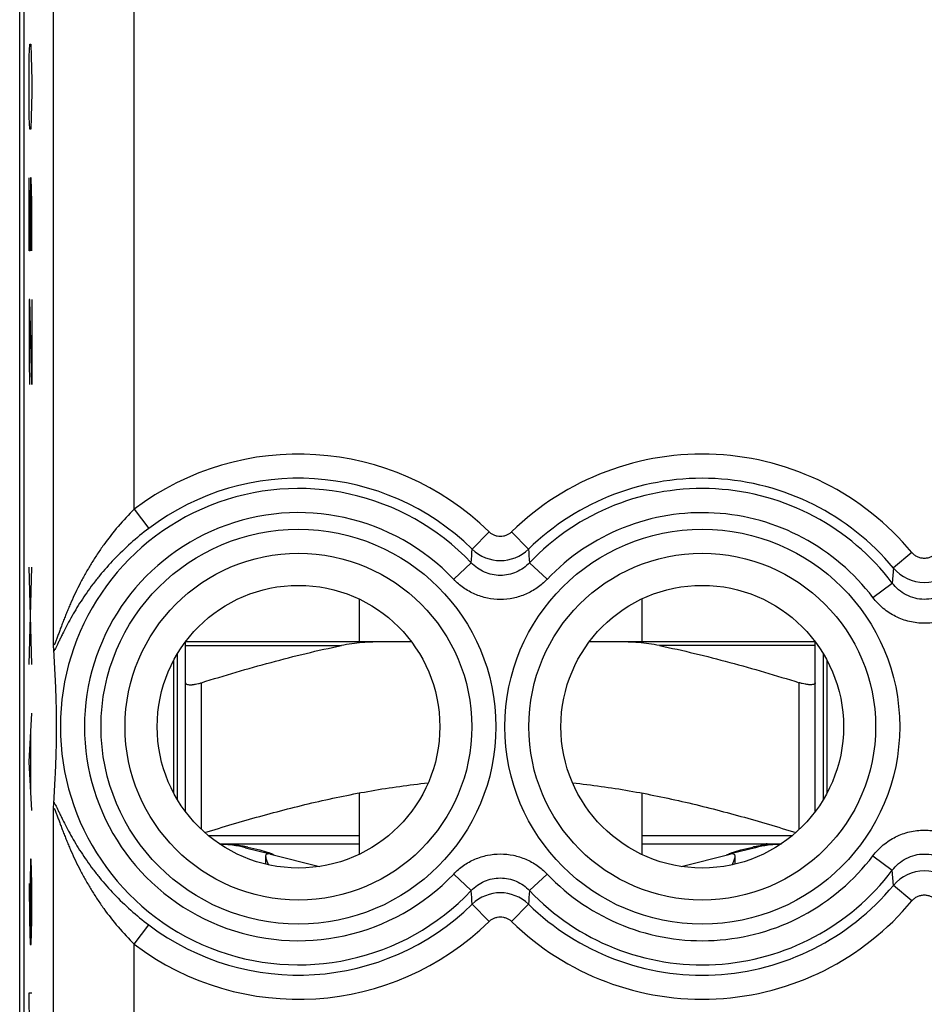
# Model space of a CAD drawing. Units: millimetres. Extents: x -11.2 to 11.2, y -24.5 to 24.5.
# Drawn here: x -11.2 to 0, y -15.5 to -3.3 of the extents above; entities that cross this region are included whole.
import ezdxf

# ---------------------------------------------------------------- set-up
doc = ezdxf.new("R2010")
doc.units = ezdxf.units.MM
doc.header["$LTSCALE"] = 16.335
doc.layers.get('0').update_dxf_attribs({"linetype": 'CONTINUOUS'})
for name, color, linetype in [('ASSI', 7, 'CONTINUOUS'), ('DRAFT', 7, 'CONTINUOUS'), ('RACCORDO', 7, 'CONTINUOUS'), ('SUPERFICI', 7, 'CONTINUOUS')]:
    doc.layers.add(name, color=color, linetype=linetype)

msp = doc.modelspace()

# ---------------------------------------------------------------- linework, layer by layer
at = {"color": 253, "linetype": 'CONTINUOUS'}
for p, q in [((-11.083, -3.798), (-11.078, -3.647)), ((-11.078, -3.647), (-11.064, -3.647)), ((-11.064, -3.647), (-11.059, -3.798)), ((-11.087, -4.099), (-11.083, -3.798)), ((-11.059, -3.798), (-11.054, -4.099)), ((-11.087, -4.25), (-11.087, -4.099)), ((-11.054, -4.099), (-11.054, -4.25)), ((-11.083, -4.551), (-11.087, -4.25)), ((-11.054, -4.25), (-11.059, -4.551)), ((-11.078, -4.702), (-11.083, -4.551)), ((-11.059, -4.551), (-11.064, -4.702)), ((-11.064, -4.702), (-11.078, -4.702)), ((-11.087, -6.208), (-11.087, -5.304)), ((-11.068, -5.304), (-11.073, -5.606)), ((-11.059, -5.304), (-11.068, -5.304)), ((-11.054, -5.606), (-11.059, -5.304)), ((-11.073, -5.606), (-11.073, -6.208)), ((-11.054, -6.208), (-11.054, -5.606)), ((-11.073, -6.208), (-11.087, -6.208)), ((-11.083, -6.811), (-11.087, -7.112)), ((-11.078, -6.811), (-11.083, -6.811)), ((-11.054, -7.865), (-11.078, -6.811)), ((-11.054, -6.811), (-11.054, -7.865)), ((-11.087, -7.112), (-11.087, -7.564)), ((-11.087, -7.564), (-11.08, -7.865)), ((-11.054, -11.33), (-11.087, -10.125)), ((-11.087, -11.33), (-11.054, -10.125)), ((-8.95, -13.374), (-8.95, -11.555)), ((-1.55, -13.374), (-1.55, -11.555)), ((-11.087, -12.535), (-11.054, -11.933)), ((-11.064, -12.937), (-11.064, -12.133)), ((-11.054, -13.138), (-11.087, -12.535)), ((-7, -13.45), (-8.864, -13.45)), ((-1.636, -13.45), (-3.5, -13.45)), ((-11.068, -13.74), (-11.073, -14.042)), ((-11.059, -13.74), (-11.068, -13.74)), ((-11.054, -14.042), (-11.059, -13.74)), ((-11.087, -14.042), (-11.08, -14.494)), ((-11.073, -14.042), (-11.073, -14.694)), ((-11.054, -14.494), (-11.054, -14.042)), ((-11.08, -14.494), (-11.071, -14.795)), ((-11.059, -14.795), (-11.054, -14.494)), ((-11.071, -14.795), (-11.059, -14.795)), ((-11.087, -15.397), (-11.054, -15.397)), ((-11.078, -16), (-11.087, -15.397))]:
    msp.add_line(p, q, dxfattribs=at)
at = {"color": 7, "linetype": 'CONTINUOUS'}
for p, q in [((-7, -10.519), (-7, -11.05)), ((-3.5, -10.519), (-3.5, -11.05)), ((-9.25, -13.001), (-9.25, -11.199)), ((-1.25, -13.001), (-1.25, -11.199)), ((-9.15, -13.15), (-9.15, -11.555)), ((-1.35, -13.15), (-1.35, -11.555)), ((-7, -12.921), (-7, -13.681)), ((-3.5, -12.921), (-3.5, -13.681)), ((-8.73, -13.55), (-7, -13.55)), ((-8.408, -13.599), (-8.118, -13.672)), ((-3.5, -13.55), (-1.77, -13.55)), ((-2.092, -13.599), (-2.382, -13.672)), ((-8.096, -13.678), (-7.491, -13.831)), ((-3.009, -13.831), (-2.404, -13.678))]:
    msp.add_line(p, q, dxfattribs=at)
for centre, radius, start, end in [((-8.8, -15.15), 1.6, 75.8113, 87.3915), ((-9.174, -17.78), 4.263, 79.7583, 80.3303), ((-9.05, -17.088), 3.56, 79.1091, 79.7501), ((-1.47, -16.982), 3.453, 100.2397, 100.9005), ((-1.7, -15.15), 1.6, 92.6086, 104.1887), ((-1.347, -17.66), 4.141, 99.6614, 100.2501), ((-8.453, -14.588), 0.987, 70.246, 70.4098)]:
    msp.add_arc(centre, radius, start, end, dxfattribs=at)
for points, knots in [([(-9.15, -11.555), (-9.15, -11.557), (-9.149, -11.561), (-9.145, -11.569), (-9.134, -11.576), (-9.115, -11.58), (-9.095, -11.581), (-9.076, -11.581), (-9.06, -11.579), (-9.043, -11.577), (-9.019, -11.573), (-8.988, -11.566), (-8.963, -11.559), (-8.95, -11.555)], [0, 0, 0, 0, 0.026977, 0.054157, 0.118848, 0.208472, 0.326527, 0.395693, 0.470805, 0.551095, 0.635747, 0.814625, 1, 1, 1, 1]), ([(-1.35, -11.555), (-1.35, -11.557), (-1.351, -11.561), (-1.355, -11.569), (-1.366, -11.576), (-1.385, -11.58), (-1.405, -11.581), (-1.424, -11.581), (-1.44, -11.579), (-1.457, -11.577), (-1.481, -11.573), (-1.512, -11.566), (-1.537, -11.559), (-1.55, -11.555)], [0, 0, 0, 0, 0.026977, 0.054157, 0.118848, 0.208472, 0.326527, 0.395693, 0.470805, 0.551095, 0.635747, 0.814625, 1, 1, 1, 1]), ([(-8.909, -13.411), (-8.683, -13.341), (-8.23, -13.206), (-7.543, -13.029), (-6.848, -12.886), (-6.38, -12.82), (-6.145, -12.796)], [0, 0, 0, 0, 0.250011, 0.500017, 0.750014, 1, 1, 1, 1]), ([(-4.355, -12.796), (-4.12, -12.82), (-3.652, -12.886), (-2.957, -13.029), (-2.27, -13.206), (-1.817, -13.341), (-1.591, -13.411)], [0, 0, 0, 0, 0.249986, 0.499983, 0.749989, 1, 1, 1, 1]), ([(-8.728, -13.551), (-8.682, -13.553), (-8.591, -13.559), (-8.502, -13.57), (-8.458, -13.578)], [0, 0, 0, 0, 0.51153, 1, 1, 1, 1]), ([(-8.377, -13.592), (-8.328, -13.602), (-8.242, -13.62), (-8.157, -13.645), (-8.122, -13.658)], [0, 0, 0, 0, 0.572353, 1, 1, 1, 1]), ([(-2.378, -13.658), (-2.343, -13.645), (-2.258, -13.62), (-2.172, -13.602), (-2.123, -13.592)], [0, 0, 0, 0, 0.427643, 1, 1, 1, 1]), ([(-2.042, -13.578), (-1.998, -13.57), (-1.909, -13.559), (-1.818, -13.553), (-1.772, -13.551)], [0, 0, 0, 0, 0.488471, 1, 1, 1, 1]), ([(-8.125, -13.675), (-8.133, -13.675), (-8.147, -13.677), (-8.156, -13.693), (-8.157, -13.701), (-8.157, -13.705)], [0, 0, 0, 0, 0.509739, 0.734477, 1, 1, 1, 1]), ([(-8.157, -13.705), (-8.157, -13.712), (-8.154, -13.728), (-8.143, -13.764), (-8.131, -13.791), (-8.122, -13.81)], [0, 0, 0, 0, 0.190416, 0.425394, 1, 1, 1, 1]), ([(-8.096, -13.678), (-8.098, -13.677), (-8.108, -13.675), (-8.117, -13.675), (-8.125, -13.675)], [0, 0, 0, 0, 0.23133, 1, 1, 1, 1]), ([(-8.119, -13.659), (-8.116, -13.66), (-8.105, -13.664), (-8.094, -13.668), (-8.086, -13.671)], [0, 0, 0, 0, 0.276491, 1, 1, 1, 1]), ([(-8.086, -13.671), (-8.083, -13.673), (-8.073, -13.677), (-8.062, -13.682), (-8.056, -13.685)], [0, 0, 0, 0, 0.325795, 1, 1, 1, 1]), ([(-2.444, -13.685), (-2.443, -13.684), (-2.433, -13.679), (-2.422, -13.675), (-2.414, -13.671)], [0, 0, 0, 0, 0.172859, 1, 1, 1, 1]), ([(-2.414, -13.671), (-2.411, -13.67), (-2.399, -13.666), (-2.388, -13.661), (-2.378, -13.658)], [0, 0, 0, 0, 0.221619, 1, 1, 1, 1]), ([(-2.375, -13.675), (-2.378, -13.675), (-2.387, -13.675), (-2.397, -13.676), (-2.404, -13.678)], [0, 0, 0, 0, 0.270017, 1, 1, 1, 1]), ([(-2.378, -13.81), (-2.369, -13.791), (-2.357, -13.764), (-2.346, -13.728), (-2.343, -13.712), (-2.343, -13.705)], [0, 0, 0, 0, 0.574606, 0.809585, 1, 1, 1, 1]), ([(-2.343, -13.705), (-2.343, -13.701), (-2.344, -13.693), (-2.353, -13.677), (-2.367, -13.675), (-2.375, -13.675)], [0, 0, 0, 0, 0.265522, 0.49026, 1, 1, 1, 1])]:
    msp.add_open_spline(points, degree=3, knots=knots, dxfattribs=at)
at = {"color": 253, "linetype": 'CONTINUOUS'}
for points, knots in [([(-8.553, -13.55), (-8.552, -13.55), (-8.548, -13.551), (-8.541, -13.552), (-8.531, -13.555), (-8.519, -13.558), (-8.504, -13.562), (-8.484, -13.568), (-8.469, -13.574), (-8.458, -13.578)], [0, 0, 0, 0, 0.037587, 0.112903, 0.219818, 0.352129, 0.503224, 0.666181, 1, 1, 1, 1]), ([(-1.947, -13.55), (-1.948, -13.55), (-1.952, -13.551), (-1.959, -13.552), (-1.969, -13.555), (-1.981, -13.558), (-1.996, -13.562), (-2.016, -13.568), (-2.031, -13.574), (-2.042, -13.578)], [0, 0, 0, 0, 0.0376, 0.112942, 0.219815, 0.351961, 0.502898, 0.665923, 1, 1, 1, 1])]:
    msp.add_open_spline(points, degree=3, knots=knots, dxfattribs=at)
at = {"layer": 'ASSI', "color": 7, "linetype": 'CONTINUOUS'}
for p, q in [((-11.202, -17.845), (-11.202, 17.845)), ((-2.343, -13.802), (-2.343, -13.707))]:
    msp.add_line(p, q, dxfattribs=at)
at = {"layer": 'DRAFT', "color": 7, "linetype": 'CONTINUOUS'}
for centre in [(-7.75, -12.1), (-2.75, -12.1)]:
    msp.add_circle(centre, 1.75, dxfattribs=at)
at = {"layer": 'RACCORDO', "color": 7, "linetype": 'CONTINUOUS'}
for p, q in [((-11.15, 17.672), (-11.15, -17.672)), ((-6.35, -11.05), (-9.15, -11.05)), ((-9.15, -13.15), (-9.15, -11.05)), ((-1.35, -11.05), (-4.15, -11.05)), ((-1.35, -11.555), (-1.35, -11.05)), ((-9.298, -11.283), (-9.298, -12.917)), ((-1.202, -12.917), (-1.202, -11.283))]:
    msp.add_line(p, q, dxfattribs=at)
at = {"layer": 'RACCORDO', "color": 253, "linetype": 'CONTINUOUS'}
for p, q in [((-10.783, -11.077), (-10.783, 0.677)), ((-9.783, -9.406), (-9.783, -0.994)), ((-9.783, -9.406), (-9.603, -9.645)), ((-5.389, -9.688), (-5.598, -9.902)), ((-5.111, -9.688), (-4.902, -9.902)), ((-0.153, -9.944), (-0.383, -10.135)), ((-5.828, -10.275), (-5.611, -10.07)), ((-4.672, -10.275), (-4.889, -10.07)), ((-0.383, -10.135), (-0.397, -10.322)), ((-0.636, -10.502), (-0.397, -10.322)), ((-9.15, -11.095), (-7.219, -11.095)), ((-1.35, -11.095), (-3.281, -11.095)), ((-10.783, -17.52), (-10.783, -13.123)), ((-0.636, -13.698), (-0.397, -13.878)), ((-0.383, -14.065), (-0.397, -13.878)), ((-5.828, -13.925), (-5.611, -14.13)), ((-4.672, -13.925), (-4.889, -14.13)), ((-0.153, -14.256), (-0.383, -14.065)), ((-5.389, -14.512), (-5.598, -14.298)), ((-5.111, -14.512), (-4.902, -14.298)), ((-9.783, -14.794), (-9.603, -14.555)), ((-9.783, -17.52), (-9.783, -14.794))]:
    msp.add_line(p, q, dxfattribs=at)
for centre, radius in [((-7.75, -12.1), 2.445), ((-2.75, -12.1), 2.445), ((-7.75, -12.1), 2.147), ((-2.75, -12.1), 2.147)]:
    msp.add_circle(centre, radius, dxfattribs=at)
for centre, radius, start, end in [((-7.75, -12.1), 3.375, 45.6156, 127.0473), ((-2.75, -12.1), 3.375, 39.6985, 134.3844), ((-7.75, -12.1), 3.076, 45.6156, 127.0473), ((-2.75, -12.1), 3.076, 39.6985, 134.3844), ((-7.75, -12.1), 2.949, 43.5102, 316.4898), ((-2.75, -12.1), 2.949, 37.0817, 136.4898), ((-7.75, -12.1), 2.65, 43.5102, 316.4898), ((-2.75, -12.1), 2.65, 37.0817, 136.4898), ((-56.17, -6.12), 50.713, 355.5337, 355.7241), ((-5.25, -9.542), 0.501, 225.8864, 314.1135), ((45.67, -6.12), 50.713, 184.2759, 184.4663), ((0, -9.813), 0.501, 220.0393, 319.9607), ((-2.75, -12.1), 2.65, 223.5102, 322.9183), ((-2.75, -12.1), 2.949, 223.5102, 322.9183), ((0, -14.387), 0.501, 40.0393, 139.9607), ((-56.17, -18.08), 50.713, 4.2759, 4.4663), ((-2.75, -12.1), 3.076, 225.6156, 320.3015), ((45.67, -18.08), 50.713, 175.5337, 175.7241), ((-5.25, -14.658), 0.501, 45.8864, 134.1135), ((-2.75, -12.1), 3.375, 225.6156, 320.3015), ((-7.75, -12.1), 3.076, 232.9527, 314.3844), ((-7.75, -12.1), 3.375, 232.9527, 314.3844)]:
    msp.add_arc(centre, radius, start, end, dxfattribs=at)
for points, knots in [([(-9.783, -9.406), (-9.853, -9.475), (-9.985, -9.617), (-10.134, -9.806), (-10.242, -9.963), (-10.317, -10.081), (-10.387, -10.201), (-10.452, -10.321), (-10.512, -10.441), (-10.559, -10.542), (-10.593, -10.621), (-10.618, -10.681), (-10.641, -10.739), (-10.664, -10.797), (-10.685, -10.853), (-10.705, -10.907), (-10.721, -10.951), (-10.733, -10.984), (-10.741, -11.007), (-10.749, -11.029), (-10.756, -11.045), (-10.761, -11.057), (-10.764, -11.065), (-10.767, -11.071), (-10.77, -11.077), (-10.773, -11.082), (-10.775, -11.085), (-10.777, -11.088), (-10.779, -11.088), (-10.78, -11.088), (-10.781, -11.087), (-10.781, -11.086), (-10.782, -11.084), (-10.783, -11.081), (-10.783, -11.078), (-10.783, -11.077)], [0, 0, 0, 0, 0.147295, 0.292468, 0.363941, 0.434569, 0.504299, 0.573068, 0.640779, 0.707271, 0.739977, 0.772253, 0.804019, 0.835162, 0.865512, 0.894803, 0.922606, 0.935735, 0.948178, 0.959744, 0.97018, 0.974874, 0.979154, 0.982965, 0.986254, 0.988968, 0.991067, 0.992547, 0.993507, 0.993918, 0.99438, 0.994951, 0.995659, 0.997526, 1, 1, 1, 1]), ([(-9.603, -9.645), (-9.68, -9.703), (-9.828, -9.824), (-10.032, -10.021), (-10.185, -10.194), (-10.296, -10.334), (-10.372, -10.44), (-10.443, -10.545), (-10.509, -10.65), (-10.568, -10.753), (-10.623, -10.853), (-10.664, -10.935), (-10.694, -10.997), (-10.715, -11.04), (-10.734, -11.079), (-10.751, -11.114), (-10.764, -11.139), (-10.774, -11.155), (-10.778, -11.162), (-10.78, -11.165)], [0, 0, 0, 0, 0.149196, 0.295225, 0.436395, 0.50489, 0.571868, 0.637222, 0.700793, 0.762317, 0.821345, 0.877063, 0.903246, 0.927932, 0.950684, 0.97088, 0.987666, 0.994457, 1, 1, 1, 1]), ([(-5.111, -9.688), (-5.12, -9.697), (-5.14, -9.713), (-5.174, -9.731), (-5.211, -9.743), (-5.25, -9.746), (-5.289, -9.743), (-5.326, -9.731), (-5.36, -9.713), (-5.38, -9.697), (-5.389, -9.688)], [0, 0, 0, 0, 0.125002, 0.250002, 0.375001, 0.5, 0.624999, 0.749998, 0.874998, 1, 1, 1, 1]), ([(0.153, -9.944), (0.144, -9.955), (0.123, -9.976), (0.085, -9.999), (0.044, -10.013), (0, -10.018), (-0.044, -10.013), (-0.085, -9.999), (-0.123, -9.976), (-0.144, -9.955), (-0.153, -9.944)], [0, 0, 0, 0, 0.125003, 0.250004, 0.375003, 0.5, 0.624997, 0.749996, 0.874997, 1, 1, 1, 1]), ([(-4.889, -10.07), (-4.912, -10.094), (-4.963, -10.139), (-5.052, -10.189), (-5.149, -10.22), (-5.25, -10.23), (-5.351, -10.22), (-5.448, -10.189), (-5.537, -10.139), (-5.588, -10.094), (-5.611, -10.07)], [0, 0, 0, 0, 0.124923, 0.249908, 0.374941, 0.5, 0.625059, 0.750092, 0.875077, 1, 1, 1, 1]), ([(-4.672, -10.275), (-4.709, -10.314), (-4.791, -10.385), (-4.933, -10.464), (-5.088, -10.513), (-5.25, -10.53), (-5.412, -10.513), (-5.567, -10.464), (-5.709, -10.385), (-5.791, -10.314), (-5.828, -10.275)], [0, 0, 0, 0, 0.125002, 0.250003, 0.375002, 0.5, 0.624998, 0.749997, 0.874998, 1, 1, 1, 1]), ([(0.397, -10.322), (0.374, -10.353), (0.321, -10.409), (0.225, -10.473), (0.116, -10.514), (0, -10.528), (-0.116, -10.514), (-0.225, -10.473), (-0.321, -10.409), (-0.374, -10.353), (-0.397, -10.322)], [0, 0, 0, 0, 0.124883, 0.249858, 0.374907, 0.5, 0.625093, 0.750142, 0.875117, 1, 1, 1, 1]), ([(0.636, -10.502), (0.599, -10.551), (0.513, -10.641), (0.358, -10.742), (0.184, -10.805), (0, -10.827), (-0.184, -10.805), (-0.358, -10.742), (-0.513, -10.641), (-0.599, -10.551), (-0.636, -10.502)], [0, 0, 0, 0, 0.125005, 0.250006, 0.375004, 0.5, 0.624996, 0.749994, 0.874996, 1, 1, 1, 1]), ([(-10.78, -13.035), (-10.778, -13.038), (-10.774, -13.045), (-10.764, -13.061), (-10.751, -13.086), (-10.734, -13.121), (-10.715, -13.16), (-10.694, -13.203), (-10.664, -13.265), (-10.623, -13.347), (-10.568, -13.447), (-10.509, -13.55), (-10.443, -13.655), (-10.372, -13.76), (-10.296, -13.866), (-10.185, -14.006), (-10.032, -14.179), (-9.828, -14.376), (-9.68, -14.497), (-9.603, -14.555)], [0, 0, 0, 0, 0.005543, 0.012334, 0.02912, 0.049316, 0.072068, 0.096754, 0.122937, 0.178655, 0.237683, 0.299207, 0.362778, 0.428132, 0.49511, 0.563605, 0.704775, 0.850804, 1, 1, 1, 1]), ([(-10.783, -13.123), (-10.783, -13.122), (-10.783, -13.119), (-10.782, -13.116), (-10.781, -13.114), (-10.781, -13.113), (-10.78, -13.112), (-10.779, -13.112), (-10.777, -13.112), (-10.775, -13.115), (-10.773, -13.118), (-10.77, -13.123), (-10.767, -13.129), (-10.764, -13.135), (-10.761, -13.143), (-10.756, -13.155), (-10.749, -13.171), (-10.741, -13.193), (-10.733, -13.216), (-10.721, -13.249), (-10.705, -13.293), (-10.685, -13.347), (-10.664, -13.403), (-10.641, -13.461), (-10.618, -13.519), (-10.593, -13.579), (-10.559, -13.658), (-10.512, -13.759), (-10.452, -13.879), (-10.387, -13.999), (-10.317, -14.119), (-10.242, -14.237), (-10.134, -14.394), (-9.985, -14.583), (-9.853, -14.725), (-9.783, -14.794)], [0, 0, 0, 0, 0.002474, 0.004341, 0.005049, 0.00562, 0.006082, 0.006493, 0.007453, 0.008933, 0.011032, 0.013746, 0.017035, 0.020846, 0.025126, 0.02982, 0.040256, 0.051822, 0.064265, 0.077394, 0.105197, 0.134488, 0.164838, 0.195981, 0.227747, 0.260023, 0.292729, 0.359221, 0.426932, 0.495701, 0.565431, 0.636059, 0.707532, 0.852705, 1, 1, 1, 1]), ([(-0.636, -13.698), (-0.599, -13.649), (-0.513, -13.559), (-0.358, -13.458), (-0.184, -13.395), (0, -13.373), (0.184, -13.395), (0.358, -13.458), (0.513, -13.559), (0.599, -13.649), (0.636, -13.698)], [0, 0, 0, 0, 0.125005, 0.250006, 0.375004, 0.5, 0.624996, 0.749994, 0.874996, 1, 1, 1, 1]), ([(-5.828, -13.925), (-5.791, -13.886), (-5.709, -13.815), (-5.567, -13.736), (-5.412, -13.687), (-5.25, -13.67), (-5.088, -13.687), (-4.933, -13.736), (-4.791, -13.815), (-4.709, -13.886), (-4.672, -13.925)], [0, 0, 0, 0, 0.125002, 0.250003, 0.375002, 0.5, 0.624998, 0.749997, 0.874998, 1, 1, 1, 1]), ([(-0.397, -13.878), (-0.374, -13.847), (-0.321, -13.791), (-0.225, -13.727), (-0.116, -13.686), (0, -13.672), (0.116, -13.686), (0.225, -13.727), (0.321, -13.791), (0.374, -13.847), (0.397, -13.878)], [0, 0, 0, 0, 0.124883, 0.249858, 0.374907, 0.5, 0.625093, 0.750142, 0.875117, 1, 1, 1, 1]), ([(-5.611, -14.13), (-5.588, -14.106), (-5.537, -14.061), (-5.448, -14.011), (-5.351, -13.98), (-5.25, -13.97), (-5.149, -13.98), (-5.052, -14.011), (-4.963, -14.061), (-4.912, -14.106), (-4.889, -14.13)], [0, 0, 0, 0, 0.124923, 0.249908, 0.374941, 0.5, 0.625059, 0.750092, 0.875077, 1, 1, 1, 1]), ([(-0.153, -14.256), (-0.144, -14.245), (-0.123, -14.224), (-0.085, -14.201), (-0.044, -14.187), (0, -14.182), (0.044, -14.187), (0.085, -14.201), (0.123, -14.224), (0.144, -14.245), (0.153, -14.256)], [0, 0, 0, 0, 0.125003, 0.250004, 0.375003, 0.5, 0.624997, 0.749996, 0.874997, 1, 1, 1, 1]), ([(-5.389, -14.512), (-5.38, -14.503), (-5.36, -14.487), (-5.326, -14.469), (-5.289, -14.457), (-5.25, -14.454), (-5.211, -14.457), (-5.174, -14.469), (-5.14, -14.487), (-5.12, -14.503), (-5.111, -14.512)], [0, 0, 0, 0, 0.125002, 0.250002, 0.375001, 0.5, 0.624999, 0.749998, 0.874998, 1, 1, 1, 1])]:
    msp.add_open_spline(points, degree=3, knots=knots, dxfattribs=at)
at = {"layer": 'RACCORDO', "color": 7, "linetype": 'CONTINUOUS'}
for points, knots in [([(-10.78, -11.165), (-10.781, -11.16), (-10.781, -11.149), (-10.782, -11.12), (-10.783, -11.095), (-10.783, -11.077)], [0, 0, 0, 0, 0.158763, 0.380456, 1, 1, 1, 1]), ([(-6.701, -11.05), (-6.788, -11.05), (-6.961, -11.055), (-7.134, -11.078), (-7.219, -11.095)], [0, 0, 0, 0, 0.500059, 1, 1, 1, 1]), ([(-3.281, -11.095), (-3.366, -11.078), (-3.539, -11.055), (-3.712, -11.05), (-3.799, -11.05)], [0, 0, 0, 0, 0.499941, 1, 1, 1, 1]), ([(-10.78, -13.035), (-10.773, -12.931), (-10.762, -12.752), (-10.749, -12.441), (-10.743, -12.1), (-10.749, -11.759), (-10.762, -11.448), (-10.773, -11.269), (-10.78, -11.165)], [0, 0, 0, 0, 0.167583, 0.286439, 0.5, 0.713561, 0.832417, 1, 1, 1, 1]), ([(-8.95, -11.555), (-8.665, -11.466), (-8.092, -11.296), (-7.511, -11.155), (-7.219, -11.095)], [0, 0, 0, 0, 0.500016, 1, 1, 1, 1]), ([(-3.281, -11.095), (-2.989, -11.155), (-2.408, -11.296), (-1.835, -11.466), (-1.55, -11.555)], [0, 0, 0, 0, 0.499984, 1, 1, 1, 1]), ([(-10.783, -13.123), (-10.783, -13.105), (-10.782, -13.08), (-10.781, -13.051), (-10.781, -13.04), (-10.78, -13.035)], [0, 0, 0, 0, 0.619544, 0.841237, 1, 1, 1, 1])]:
    msp.add_open_spline(points, degree=3, knots=knots, dxfattribs=at)
at = {"layer": 'SUPERFICI', "color": 7, "linetype": 'CONTINUOUS'}
for p, q in [((-11.15, 17.672), (-11.15, -17.672)), ((-8.157, -13.707), (-8.157, -13.802))]:
    msp.add_line(p, q, dxfattribs=at)
at = {"layer": 'SUPERFICI', "color": 253, "linetype": 'CONTINUOUS'}
for p, q in [((-10.783, -11.077), (-10.783, 0.677)), ((-9.783, -9.406), (-9.783, -0.994)), ((-9.783, -9.406), (-9.603, -9.645)), ((-5.389, -9.688), (-5.598, -9.902)), ((-5.111, -9.688), (-4.902, -9.902)), ((-0.153, -9.944), (-0.383, -10.135)), ((-5.828, -10.275), (-5.611, -10.07)), ((-4.672, -10.275), (-4.889, -10.07)), ((-0.383, -10.135), (-0.397, -10.322)), ((-0.636, -10.502), (-0.397, -10.322)), ((-10.783, -17.52), (-10.783, -13.123)), ((-0.636, -13.698), (-0.397, -13.878)), ((-0.383, -14.065), (-0.397, -13.878)), ((-5.828, -13.925), (-5.611, -14.13)), ((-4.672, -13.925), (-4.889, -14.13)), ((-0.153, -14.256), (-0.383, -14.065)), ((-5.389, -14.512), (-5.598, -14.298)), ((-5.111, -14.512), (-4.902, -14.298)), ((-9.783, -14.794), (-9.603, -14.555)), ((-9.783, -17.52), (-9.783, -14.794))]:
    msp.add_line(p, q, dxfattribs=at)
for centre, radius in [((-7.75, -12.1), 2.445), ((-2.75, -12.1), 2.445), ((-7.75, -12.1), 2.147), ((-2.75, -12.1), 2.147)]:
    msp.add_circle(centre, radius, dxfattribs=at)
at = {"layer": 'SUPERFICI', "color": 7, "linetype": 'CONTINUOUS'}
for centre in [(-7.75, -12.1), (-2.75, -12.1)]:
    msp.add_circle(centre, 1.75, dxfattribs=at)
at = {"layer": 'SUPERFICI', "color": 253, "linetype": 'CONTINUOUS'}
for centre, radius, start, end in [((-7.75, -12.1), 3.375, 45.6156, 127.0473), ((-2.75, -12.1), 3.375, 39.6985, 134.3844), ((-7.75, -12.1), 3.076, 45.6156, 127.0473), ((-2.75, -12.1), 3.076, 39.6985, 134.3844), ((-7.75, -12.1), 2.949, 43.5102, 316.4898), ((-2.75, -12.1), 2.949, 37.0817, 136.4898), ((-7.75, -12.1), 2.65, 43.5102, 316.4898), ((-2.75, -12.1), 2.65, 37.0817, 136.4898), ((-56.17, -6.12), 50.713, 355.5337, 355.7241), ((-5.25, -9.542), 0.501, 225.8864, 314.1135), ((45.67, -6.12), 50.713, 184.2759, 184.4663), ((0, -9.813), 0.501, 220.0393, 319.9607), ((-2.75, -12.1), 2.65, 223.5102, 322.9183), ((-2.75, -12.1), 2.949, 223.5102, 322.9183), ((0, -14.387), 0.501, 40.0393, 139.9607), ((-56.17, -18.08), 50.713, 4.2759, 4.4663), ((-2.75, -12.1), 3.076, 225.6156, 320.3015), ((45.67, -18.08), 50.713, 175.5337, 175.7241), ((-5.25, -14.658), 0.501, 45.8864, 134.1135), ((-2.75, -12.1), 3.375, 225.6156, 320.3015), ((-7.75, -12.1), 3.076, 232.9527, 314.3844), ((-7.75, -12.1), 3.375, 232.9527, 314.3844)]:
    msp.add_arc(centre, radius, start, end, dxfattribs=at)
for points, knots in [([(-9.783, -9.406), (-9.853, -9.475), (-9.985, -9.617), (-10.134, -9.806), (-10.242, -9.963), (-10.317, -10.081), (-10.387, -10.201), (-10.452, -10.321), (-10.512, -10.441), (-10.559, -10.542), (-10.593, -10.621), (-10.618, -10.681), (-10.641, -10.739), (-10.664, -10.797), (-10.685, -10.853), (-10.705, -10.907), (-10.721, -10.951), (-10.733, -10.984), (-10.741, -11.007), (-10.749, -11.029), (-10.756, -11.045), (-10.761, -11.057), (-10.764, -11.065), (-10.767, -11.071), (-10.77, -11.077), (-10.773, -11.082), (-10.775, -11.085), (-10.777, -11.088), (-10.779, -11.088), (-10.78, -11.088), (-10.781, -11.087), (-10.781, -11.086), (-10.782, -11.084), (-10.783, -11.081), (-10.783, -11.078), (-10.783, -11.077)], [0, 0, 0, 0, 0.147295, 0.292468, 0.363941, 0.434569, 0.504299, 0.573068, 0.640779, 0.707271, 0.739977, 0.772253, 0.804019, 0.835162, 0.865512, 0.894803, 0.922606, 0.935735, 0.948178, 0.959744, 0.97018, 0.974874, 0.979154, 0.982965, 0.986254, 0.988968, 0.991067, 0.992547, 0.993507, 0.993918, 0.99438, 0.994951, 0.995659, 0.997526, 1, 1, 1, 1]), ([(-9.603, -9.645), (-9.68, -9.703), (-9.828, -9.824), (-10.032, -10.021), (-10.185, -10.194), (-10.296, -10.334), (-10.372, -10.44), (-10.443, -10.545), (-10.509, -10.65), (-10.568, -10.753), (-10.623, -10.853), (-10.664, -10.935), (-10.694, -10.997), (-10.715, -11.04), (-10.734, -11.079), (-10.751, -11.114), (-10.764, -11.139), (-10.774, -11.155), (-10.778, -11.162), (-10.78, -11.165)], [0, 0, 0, 0, 0.149196, 0.295225, 0.436395, 0.50489, 0.571868, 0.637222, 0.700793, 0.762317, 0.821345, 0.877063, 0.903246, 0.927932, 0.950684, 0.97088, 0.987666, 0.994457, 1, 1, 1, 1]), ([(-5.111, -9.688), (-5.12, -9.697), (-5.14, -9.713), (-5.174, -9.731), (-5.211, -9.743), (-5.25, -9.746), (-5.289, -9.743), (-5.326, -9.731), (-5.36, -9.713), (-5.38, -9.697), (-5.389, -9.688)], [0, 0, 0, 0, 0.125002, 0.250002, 0.375001, 0.5, 0.624999, 0.749998, 0.874998, 1, 1, 1, 1]), ([(0.153, -9.944), (0.144, -9.955), (0.123, -9.976), (0.085, -9.999), (0.044, -10.013), (0, -10.018), (-0.044, -10.013), (-0.085, -9.999), (-0.123, -9.976), (-0.144, -9.955), (-0.153, -9.944)], [0, 0, 0, 0, 0.125003, 0.250004, 0.375003, 0.5, 0.624997, 0.749996, 0.874997, 1, 1, 1, 1]), ([(-4.889, -10.07), (-4.912, -10.094), (-4.963, -10.139), (-5.052, -10.189), (-5.149, -10.22), (-5.25, -10.23), (-5.351, -10.22), (-5.448, -10.189), (-5.537, -10.139), (-5.588, -10.094), (-5.611, -10.07)], [0, 0, 0, 0, 0.124923, 0.249908, 0.374941, 0.5, 0.625059, 0.750092, 0.875077, 1, 1, 1, 1]), ([(-4.672, -10.275), (-4.709, -10.314), (-4.791, -10.385), (-4.933, -10.464), (-5.088, -10.513), (-5.25, -10.53), (-5.412, -10.513), (-5.567, -10.464), (-5.709, -10.385), (-5.791, -10.314), (-5.828, -10.275)], [0, 0, 0, 0, 0.125002, 0.250003, 0.375002, 0.5, 0.624998, 0.749997, 0.874998, 1, 1, 1, 1]), ([(0.397, -10.322), (0.374, -10.353), (0.321, -10.409), (0.225, -10.473), (0.116, -10.514), (0, -10.528), (-0.116, -10.514), (-0.225, -10.473), (-0.321, -10.409), (-0.374, -10.353), (-0.397, -10.322)], [0, 0, 0, 0, 0.124883, 0.249858, 0.374907, 0.5, 0.625093, 0.750142, 0.875117, 1, 1, 1, 1]), ([(0.636, -10.502), (0.599, -10.551), (0.513, -10.641), (0.358, -10.742), (0.184, -10.805), (0, -10.827), (-0.184, -10.805), (-0.358, -10.742), (-0.513, -10.641), (-0.599, -10.551), (-0.636, -10.502)], [0, 0, 0, 0, 0.125005, 0.250006, 0.375004, 0.5, 0.624996, 0.749994, 0.874996, 1, 1, 1, 1]), ([(-10.78, -13.035), (-10.778, -13.038), (-10.774, -13.045), (-10.764, -13.061), (-10.751, -13.086), (-10.734, -13.121), (-10.715, -13.16), (-10.694, -13.203), (-10.664, -13.265), (-10.623, -13.347), (-10.568, -13.447), (-10.509, -13.55), (-10.443, -13.655), (-10.372, -13.76), (-10.296, -13.866), (-10.185, -14.006), (-10.032, -14.179), (-9.828, -14.376), (-9.68, -14.497), (-9.603, -14.555)], [0, 0, 0, 0, 0.005543, 0.012334, 0.02912, 0.049316, 0.072068, 0.096754, 0.122937, 0.178655, 0.237683, 0.299207, 0.362778, 0.428132, 0.49511, 0.563605, 0.704775, 0.850804, 1, 1, 1, 1]), ([(-10.783, -13.123), (-10.783, -13.122), (-10.783, -13.119), (-10.782, -13.116), (-10.781, -13.114), (-10.781, -13.113), (-10.78, -13.112), (-10.779, -13.112), (-10.777, -13.112), (-10.775, -13.115), (-10.773, -13.118), (-10.77, -13.123), (-10.767, -13.129), (-10.764, -13.135), (-10.761, -13.143), (-10.756, -13.155), (-10.749, -13.171), (-10.741, -13.193), (-10.733, -13.216), (-10.721, -13.249), (-10.705, -13.293), (-10.685, -13.347), (-10.664, -13.403), (-10.641, -13.461), (-10.618, -13.519), (-10.593, -13.579), (-10.559, -13.658), (-10.512, -13.759), (-10.452, -13.879), (-10.387, -13.999), (-10.317, -14.119), (-10.242, -14.237), (-10.134, -14.394), (-9.985, -14.583), (-9.853, -14.725), (-9.783, -14.794)], [0, 0, 0, 0, 0.002474, 0.004341, 0.005049, 0.00562, 0.006082, 0.006493, 0.007453, 0.008933, 0.011032, 0.013746, 0.017035, 0.020846, 0.025126, 0.02982, 0.040256, 0.051822, 0.064265, 0.077394, 0.105197, 0.134488, 0.164838, 0.195981, 0.227747, 0.260023, 0.292729, 0.359221, 0.426932, 0.495701, 0.565431, 0.636059, 0.707532, 0.852705, 1, 1, 1, 1]), ([(-0.636, -13.698), (-0.599, -13.649), (-0.513, -13.559), (-0.358, -13.458), (-0.184, -13.395), (0, -13.373), (0.184, -13.395), (0.358, -13.458), (0.513, -13.559), (0.599, -13.649), (0.636, -13.698)], [0, 0, 0, 0, 0.125005, 0.250006, 0.375004, 0.5, 0.624996, 0.749994, 0.874996, 1, 1, 1, 1]), ([(-5.828, -13.925), (-5.791, -13.886), (-5.709, -13.815), (-5.567, -13.736), (-5.412, -13.687), (-5.25, -13.67), (-5.088, -13.687), (-4.933, -13.736), (-4.791, -13.815), (-4.709, -13.886), (-4.672, -13.925)], [0, 0, 0, 0, 0.125002, 0.250003, 0.375002, 0.5, 0.624998, 0.749997, 0.874998, 1, 1, 1, 1]), ([(-0.397, -13.878), (-0.374, -13.847), (-0.321, -13.791), (-0.225, -13.727), (-0.116, -13.686), (0, -13.672), (0.116, -13.686), (0.225, -13.727), (0.321, -13.791), (0.374, -13.847), (0.397, -13.878)], [0, 0, 0, 0, 0.124883, 0.249858, 0.374907, 0.5, 0.625093, 0.750142, 0.875117, 1, 1, 1, 1]), ([(-5.611, -14.13), (-5.588, -14.106), (-5.537, -14.061), (-5.448, -14.011), (-5.351, -13.98), (-5.25, -13.97), (-5.149, -13.98), (-5.052, -14.011), (-4.963, -14.061), (-4.912, -14.106), (-4.889, -14.13)], [0, 0, 0, 0, 0.124923, 0.249908, 0.374941, 0.5, 0.625059, 0.750092, 0.875077, 1, 1, 1, 1]), ([(-0.153, -14.256), (-0.144, -14.245), (-0.123, -14.224), (-0.085, -14.201), (-0.044, -14.187), (0, -14.182), (0.044, -14.187), (0.085, -14.201), (0.123, -14.224), (0.144, -14.245), (0.153, -14.256)], [0, 0, 0, 0, 0.125003, 0.250004, 0.375003, 0.5, 0.624997, 0.749996, 0.874997, 1, 1, 1, 1]), ([(-5.389, -14.512), (-5.38, -14.503), (-5.36, -14.487), (-5.326, -14.469), (-5.289, -14.457), (-5.25, -14.454), (-5.211, -14.457), (-5.174, -14.469), (-5.14, -14.487), (-5.12, -14.503), (-5.111, -14.512)], [0, 0, 0, 0, 0.125002, 0.250002, 0.375001, 0.5, 0.624999, 0.749998, 0.874998, 1, 1, 1, 1])]:
    msp.add_open_spline(points, degree=3, knots=knots, dxfattribs=at)
at = {"layer": 'SUPERFICI', "color": 7, "linetype": 'CONTINUOUS'}
for points, knots in [([(-10.78, -11.165), (-10.781, -11.16), (-10.781, -11.149), (-10.782, -11.12), (-10.783, -11.095), (-10.783, -11.077)], [0, 0, 0, 0, 0.158763, 0.380456, 1, 1, 1, 1]), ([(-10.78, -13.035), (-10.773, -12.931), (-10.762, -12.752), (-10.749, -12.441), (-10.743, -12.1), (-10.749, -11.759), (-10.762, -11.448), (-10.773, -11.269), (-10.78, -11.165)], [0, 0, 0, 0, 0.167583, 0.286439, 0.5, 0.713561, 0.832417, 1, 1, 1, 1]), ([(-10.783, -13.123), (-10.783, -13.105), (-10.782, -13.08), (-10.781, -13.051), (-10.781, -13.04), (-10.78, -13.035)], [0, 0, 0, 0, 0.619544, 0.841237, 1, 1, 1, 1])]:
    msp.add_open_spline(points, degree=3, knots=knots, dxfattribs=at)

doc.saveas('drawing.dxf')
